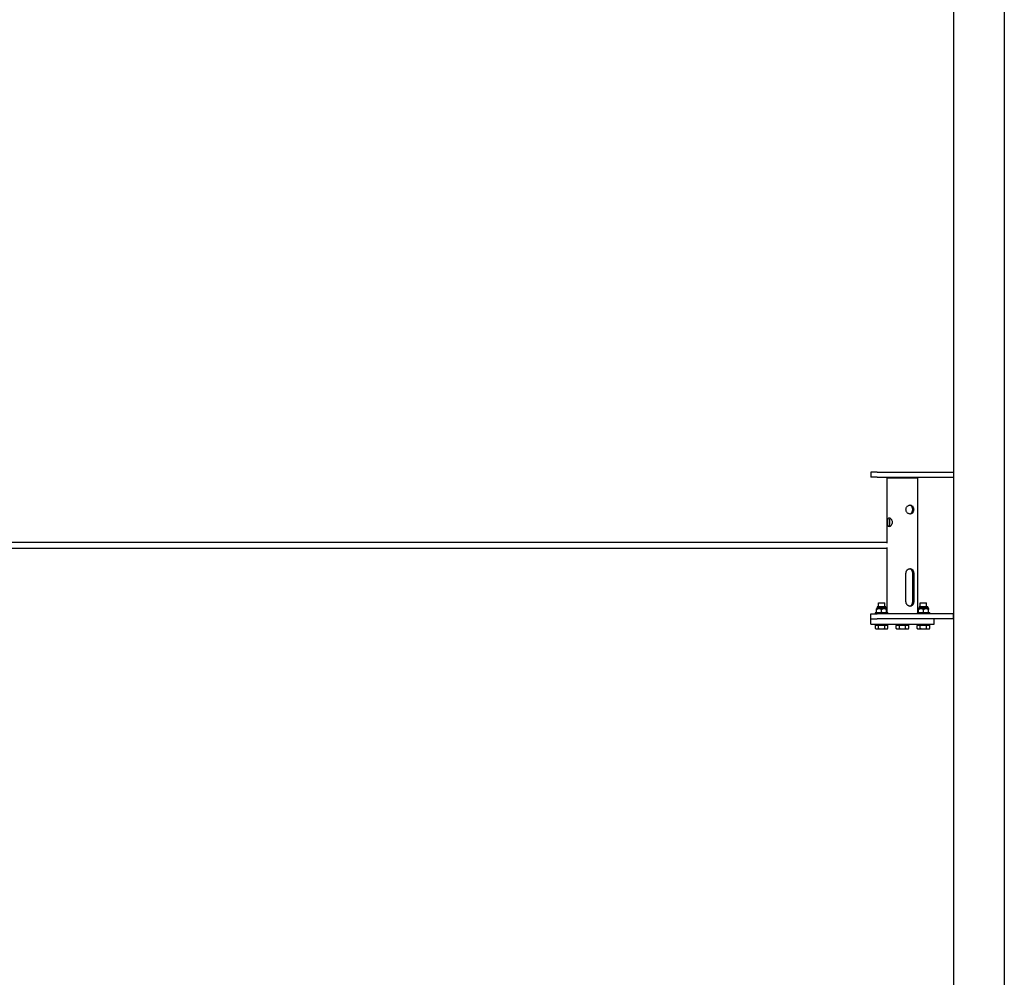
# Model space of a CAD drawing. Extents: x -271 to 27362, y 733 to 7416.
# Drawn here: x 22927 to 24475, y 2239 to 3745 of the extents above; entities that cross this region are included whole.
import ezdxf

# ---------------------------------------------------------------- set-up
doc = ezdxf.new("R2010")
doc.units = 0
doc.header["$MEASUREMENT"] = 0
doc.layers.get('0').update_dxf_attribs({"linetype": 'CONTINUOUS'})

# ---------------------------------------------------------------- blocks, each defined once
blk = doc.blocks.new('A$C6F18307B')
for p, q in [((24665.4, 3643), (24665.4, 726.3)), ((24745.4, 3643), (24745.4, 726.3)), ((24535.4, 2300.1), (24535.4, 2292.1)), ((24545.4, 2300.1), (24535.4, 2300.1)), ((24545.4, 2292.1), (24535.4, 2292.1)), ((24545.4, 2300.1), (24665.4, 2300.1)), ((24545.4, 2292.1), (24665.4, 2292.1)), ((24565.4, 2292.1), (24565.4, 2291.1)), ((24605.4, 2292.1), (24605.4, 2291.1)), ((24665.4, 2300.1), (24665.4, 2292.1)), ((24561.4, 2188.1), (24561.4, 2291.1)), ((24561.4, 2291.1), (24609.4, 2291.1)), ((24609.4, 2078.9), (24609.4, 2291.1)), ((13285.6, 2189.6), (24561.4, 2189.6)), ((24561.4, 2179.6), (13285.6, 2179.6)), ((24561.4, 2078.9), (24561.4, 2181.2)), ((24590.8, 2096.1), (24590.8, 2141.1)), ((24601.4, 2096.1), (24601.4, 2141.1)), ((24603, 2141.1), (24603, 2096.1)), ((24547.5, 2087.9), (24547.5, 2094.3)), ((24547.5, 2094.3), (24557.5, 2094.3)), ((24557.5, 2087.9), (24557.5, 2094.3)), ((24613.3, 2087.9), (24613.3, 2094.3)), ((24613.3, 2094.3), (24623.3, 2094.3)), ((24623.3, 2087.9), (24623.3, 2094.3)), ((24535.4, 2069.1), (24535.4, 2077.1)), ((24535.4, 2077.1), (24545.4, 2077.1)), ((24542.5, 2078.9), (24542.5, 2077.1)), ((24562.5, 2078.9), (24542.5, 2078.9)), ((24545.7, 2086.6), (24544.5, 2085.2)), ((24544.5, 2083.7), (24544.5, 2085.2)), ((24544.5, 2079.7), (24544.5, 2083.7)), ((24544.5, 2078.9), (24544.5, 2079.7)), ((24665.4, 2077.1), (24545.4, 2077.1)), ((24545.7, 2087.9), (24545.7, 2086.6)), ((24559.3, 2087.9), (24545.7, 2087.9)), ((24545.7, 2086.6), (24559.3, 2086.6)), ((24552.5, 2079.7), (24552.5, 2083.7)), ((24559.3, 2087.9), (24559.3, 2086.6)), ((24559.3, 2086.6), (24560.5, 2085.2)), ((24560.5, 2085.2), (24560.5, 2083.7)), ((24560.5, 2079.7), (24560.5, 2083.7)), ((24560.5, 2079.7), (24560.5, 2078.9)), ((24562.5, 2078.9), (24562.5, 2077.1)), ((24608.3, 2078.9), (24608.3, 2077.1)), ((24628.3, 2078.9), (24608.3, 2078.9)), ((24611.5, 2086.6), (24610.3, 2085.2)), ((24610.3, 2083.7), (24610.3, 2085.2)), ((24610.3, 2079.7), (24610.3, 2083.7)), ((24610.3, 2078.9), (24610.3, 2079.7)), ((24611.5, 2087.9), (24611.5, 2086.6)), ((24625.1, 2087.9), (24611.5, 2087.9)), ((24611.5, 2086.6), (24625.1, 2086.6)), ((24618.3, 2079.7), (24618.3, 2083.7)), ((24625.1, 2087.9), (24625.1, 2086.6)), ((24625.1, 2086.6), (24626.3, 2085.2)), ((24626.3, 2085.2), (24626.3, 2083.7)), ((24626.3, 2079.7), (24626.3, 2083.7)), ((24626.3, 2079.7), (24626.3, 2078.9)), ((24628.3, 2078.9), (24628.3, 2077.1)), ((24665.4, 2069.1), (24665.4, 2077.1)), ((24535.4, 2061.1), (24535.4, 2069.1)), ((24535.4, 2069.1), (24545.4, 2069.1)), ((24535.4, 2061.1), (24635.4, 2061.1)), ((24542.5, 2059.3), (24542.5, 2061.1)), ((24542.5, 2059.3), (24562.5, 2059.3)), ((24543.7, 2059.3), (24542.7, 2058.3)), ((24665.4, 2069.1), (24545.4, 2069.1)), ((24561.3, 2059.3), (24562.3, 2058.3)), ((24562.5, 2059.3), (24562.5, 2061.1)), ((24575.4, 2059.3), (24575.4, 2061.1)), ((24575.4, 2059.3), (24595.4, 2059.3)), ((24576.6, 2059.3), (24575.6, 2058.3)), ((24594.2, 2059.3), (24595.2, 2058.3)), ((24595.4, 2059.3), (24595.4, 2061.1)), ((24608.3, 2059.3), (24608.3, 2061.1)), ((24608.3, 2059.3), (24628.3, 2059.3)), ((24609.5, 2059.3), (24608.5, 2058.3)), ((24627.2, 2059.3), (24628.2, 2058.3)), ((24628.3, 2059.3), (24628.3, 2061.1)), ((24635.4, 2061.1), (24635.4, 2069.1)), ((24542.7, 2054.3), (24542.7, 2058.3)), ((24543.7, 2053.3), (24542.7, 2054.3)), ((24543.7, 2053.3), (24544, 2053.3)), ((24544, 2053.3), (24546.3, 2053.3)), ((24546.3, 2053.3), (24550.2, 2053.3)), ((24547.6, 2054.3), (24547.6, 2058.3)), ((24550.2, 2053.3), (24554.9, 2053.3)), ((24554.9, 2053.3), (24558.7, 2053.3)), ((24557.4, 2054.3), (24557.4, 2058.3)), ((24558.7, 2053.3), (24561, 2053.3)), ((24561, 2053.3), (24561.3, 2053.3)), ((24561.3, 2053.3), (24562.3, 2054.3)), ((24562.3, 2054.3), (24562.3, 2058.3)), ((24575.6, 2054.3), (24575.6, 2058.3)), ((24576.6, 2053.3), (24575.6, 2054.3)), ((24576.6, 2053.3), (24576.9, 2053.3)), ((24576.9, 2053.3), (24579.2, 2053.3)), ((24579.2, 2053.3), (24583.1, 2053.3)), ((24580.5, 2054.3), (24580.5, 2058.3)), ((24583.1, 2053.3), (24587.8, 2053.3)), ((24587.8, 2053.3), (24591.6, 2053.3)), ((24590.3, 2054.3), (24590.3, 2058.3)), ((24591.6, 2053.3), (24594, 2053.3)), ((24594, 2053.3), (24594.2, 2053.3)), ((24594.2, 2053.3), (24595.2, 2054.3)), ((24595.2, 2054.3), (24595.2, 2058.3)), ((24608.5, 2054.3), (24608.5, 2058.3)), ((24609.5, 2053.3), (24608.5, 2054.3)), ((24609.5, 2053.3), (24609.8, 2053.3)), ((24609.8, 2053.3), (24612.1, 2053.3)), ((24612.1, 2053.3), (24616, 2053.3)), ((24613.4, 2054.3), (24613.4, 2058.3)), ((24616, 2053.3), (24620.7, 2053.3)), ((24620.7, 2053.3), (24624.5, 2053.3)), ((24623.2, 2054.3), (24623.2, 2058.3)), ((24624.5, 2053.3), (24626.9, 2053.3)), ((24626.9, 2053.3), (24627.2, 2053.3)), ((24627.2, 2053.3), (24628.2, 2054.3)), ((24628.2, 2054.3), (24628.2, 2058.3))]:
    blk.add_line(p, q)
at = {"flags": 128}
for points in [[(24597.4, 2234.1), (24596.6, 2234.2), (24595.8, 2234.4), (24595, 2234.7), (24594.2, 2235.1), (24593.5, 2235.6), (24592.9, 2236.2), (24592.3, 2236.9), (24591.8, 2237.6), (24591.4, 2238.5), (24591.1, 2239.3), (24590.9, 2240.2), (24590.8, 2241.1), (24590.9, 2242), (24591.1, 2242.9), (24591.4, 2243.8), (24591.8, 2244.7), (24592.3, 2245.4), (24592.9, 2246.1), (24593.5, 2246.7), (24594.2, 2247.2), (24595, 2247.6), (24595.8, 2247.9), (24596.6, 2248.1), (24597.4, 2248.1)], [(24596.7, 2234.2), (24597.4, 2234.3), (24598, 2234.6), (24598.7, 2235), (24599.2, 2235.4), (24599.7, 2235.9), (24600.1, 2236.5), (24600.5, 2237.2), (24600.8, 2237.9), (24601.1, 2238.7), (24601.2, 2239.5), (24601.4, 2240.3), (24601.4, 2241.1), (24601.4, 2242), (24601.2, 2242.8), (24601.1, 2243.6), (24600.8, 2244.4), (24600.5, 2245.1), (24600.1, 2245.8), (24599.7, 2246.4), (24599.2, 2246.9), (24598.7, 2247.3), (24598, 2247.7), (24597.4, 2247.9), (24596.7, 2248.1)], [(24597.4, 2248.1), (24598.2, 2248.1), (24599, 2247.9), (24599.7, 2247.6), (24600.3, 2247.2), (24600.9, 2246.7), (24601.5, 2246.1), (24601.9, 2245.4), (24602.3, 2244.7), (24602.6, 2243.8), (24602.8, 2242.9), (24602.9, 2242), (24603, 2241.1), (24602.9, 2240.2), (24602.8, 2239.3), (24602.6, 2238.5), (24602.3, 2237.6), (24601.9, 2236.9), (24601.5, 2236.2), (24600.9, 2235.6), (24600.3, 2235.1), (24599.7, 2234.7), (24599, 2234.4), (24598.2, 2234.2), (24597.4, 2234.1)], [(24564.6, 2214.1), (24564.2, 2214.2), (24563.8, 2214.4), (24563.4, 2214.7), (24563.1, 2215.1), (24562.8, 2215.6), (24562.6, 2216.2), (24562.4, 2216.9), (24562.3, 2217.6), (24562.2, 2218.5), (24562.1, 2219.3), (24562.1, 2220.2), (24562, 2221.1), (24562.1, 2222), (24562.1, 2222.9), (24562.2, 2223.8), (24562.3, 2224.7), (24562.4, 2225.4), (24562.6, 2226.1), (24562.8, 2226.7), (24563.1, 2227.2), (24563.4, 2227.6), (24563.8, 2227.9), (24564.2, 2228.1), (24564.6, 2228.1)], [(24564.6, 2228.1), (24565.1, 2228.1), (24565.6, 2227.9), (24566.1, 2227.6), (24566.6, 2227.2), (24567.1, 2226.7), (24567.6, 2226.1), (24568, 2225.4), (24568.3, 2224.7), (24568.6, 2223.8), (24568.9, 2222.9), (24569, 2222), (24569, 2221.1), (24569, 2220.2), (24568.9, 2219.3), (24568.6, 2218.5), (24568.3, 2217.6), (24568, 2216.9), (24567.6, 2216.2), (24567.1, 2215.6), (24566.6, 2215.1), (24566.1, 2214.7), (24565.6, 2214.4), (24565.1, 2214.2), (24564.6, 2214.1)], [(24566.1, 2227.6), (24565.9, 2227.5), (24565.8, 2227.3), (24565.7, 2227.2), (24565.6, 2227), (24565.5, 2226.8), (24565.4, 2226.6), (24565.4, 2226.3), (24565.3, 2226.1), (24565.2, 2225.9), (24565.2, 2225.6), (24565.1, 2225.4), (24565.1, 2225.1), (24565, 2224.8), (24565, 2224.5), (24564.9, 2224.2), (24564.9, 2223.8), (24564.9, 2223.5), (24564.8, 2223.2), (24564.8, 2222.8), (24564.8, 2222.5), (24564.8, 2222.2), (24564.8, 2221.8), (24564.8, 2221.5), (24564.8, 2221.1)], [(24564.8, 2221.1), (24564.8, 2220.8), (24564.8, 2220.5), (24564.8, 2220.1), (24564.8, 2219.8), (24564.8, 2219.4), (24564.8, 2219.1), (24564.9, 2218.8), (24564.9, 2218.4), (24564.9, 2218.1), (24565, 2217.8), (24565, 2217.5), (24565.1, 2217.2), (24565.1, 2216.9), (24565.2, 2216.6), (24565.2, 2216.4), (24565.3, 2216.2), (24565.4, 2215.9), (24565.4, 2215.7), (24565.5, 2215.5), (24565.6, 2215.3), (24565.7, 2215.1), (24565.8, 2214.9), (24565.9, 2214.8), (24566.1, 2214.6)], [(24590.8, 2141.1), (24590.9, 2141.6), (24590.9, 2142), (24591, 2142.5), (24591.1, 2142.9), (24591.2, 2143.4), (24591.4, 2143.8), (24591.6, 2144.2), (24591.8, 2144.7), (24592, 2145), (24592.3, 2145.4), (24592.6, 2145.8), (24592.9, 2146.1), (24593.2, 2146.4), (24593.5, 2146.7), (24593.9, 2146.9), (24594.2, 2147.2), (24594.6, 2147.4), (24595, 2147.6), (24595.4, 2147.8), (24595.8, 2147.9), (24596.2, 2148), (24596.6, 2148.1), (24597, 2148.1), (24597.4, 2148.1)], [(24601.4, 2141.1), (24601.4, 2141.5), (24601.4, 2142), (24601.3, 2142.4), (24601.2, 2142.8), (24601.2, 2143.2), (24601.1, 2143.6), (24601, 2144), (24600.8, 2144.4), (24600.7, 2144.8), (24600.5, 2145.1), (24600.3, 2145.5), (24600.1, 2145.8), (24599.9, 2146.1), (24599.7, 2146.4), (24599.5, 2146.6), (24599.2, 2146.9), (24598.9, 2147.1), (24598.7, 2147.3), (24598.3, 2147.5), (24598, 2147.7), (24597.7, 2147.8), (24597.4, 2147.9), (24597, 2148), (24596.7, 2148.1)], [(24597.4, 2148.1), (24597.8, 2148.1), (24598.2, 2148.1), (24598.6, 2148), (24599, 2147.9), (24599.3, 2147.8), (24599.7, 2147.6), (24600, 2147.4), (24600.3, 2147.2), (24600.7, 2146.9), (24600.9, 2146.7), (24601.2, 2146.4), (24601.5, 2146.1), (24601.7, 2145.8), (24601.9, 2145.4), (24602.1, 2145), (24602.3, 2144.7), (24602.4, 2144.2), (24602.6, 2143.8), (24602.7, 2143.4), (24602.8, 2142.9), (24602.9, 2142.5), (24602.9, 2142), (24603, 2141.6), (24603, 2141.1)], [(24597.4, 2089.1), (24597, 2089.2), (24596.6, 2089.2), (24596.2, 2089.3), (24595.8, 2089.4), (24595.4, 2089.5), (24595, 2089.7), (24594.6, 2089.9), (24594.2, 2090.1), (24593.9, 2090.3), (24593.5, 2090.6), (24593.2, 2090.9), (24592.9, 2091.2), (24592.6, 2091.5), (24592.3, 2091.9), (24592, 2092.2), (24591.8, 2092.6), (24591.6, 2093), (24591.4, 2093.5), (24591.2, 2093.9), (24591.1, 2094.3), (24591, 2094.8), (24590.9, 2095.2), (24590.9, 2095.7), (24590.8, 2096.1)], [(24596.7, 2089.2), (24597, 2089.3), (24597.4, 2089.3), (24597.7, 2089.5), (24598, 2089.6), (24598.3, 2089.8), (24598.7, 2090), (24598.9, 2090.2), (24599.2, 2090.4), (24599.5, 2090.7), (24599.7, 2090.9), (24599.9, 2091.2), (24600.1, 2091.5), (24600.3, 2091.8), (24600.5, 2092.2), (24600.7, 2092.5), (24600.8, 2092.9), (24601, 2093.3), (24601.1, 2093.7), (24601.2, 2094.1), (24601.2, 2094.5), (24601.3, 2094.9), (24601.4, 2095.3), (24601.4, 2095.7), (24601.4, 2096.1)], [(24603, 2096.1), (24603, 2095.7), (24602.9, 2095.2), (24602.9, 2094.8), (24602.8, 2094.3), (24602.7, 2093.9), (24602.6, 2093.5), (24602.4, 2093), (24602.3, 2092.6), (24602.1, 2092.2), (24601.9, 2091.9), (24601.7, 2091.5), (24601.5, 2091.2), (24601.2, 2090.9), (24600.9, 2090.6), (24600.7, 2090.3), (24600.3, 2090.1), (24600, 2089.9), (24599.7, 2089.7), (24599.3, 2089.5), (24599, 2089.4), (24598.6, 2089.3), (24598.2, 2089.2), (24597.8, 2089.2), (24597.4, 2089.1)], [(24552.5, 2083.7), (24552.1, 2084), (24551.8, 2084.2), (24551.4, 2084.4), (24551.1, 2084.6), (24550.7, 2084.7), (24550.4, 2084.9), (24550.1, 2085), (24549.8, 2085.1), (24549.4, 2085.1), (24549.1, 2085.2), (24548.8, 2085.2), (24548.5, 2085.2), (24548.2, 2085.2), (24547.9, 2085.2), (24547.6, 2085.1), (24547.3, 2085.1), (24547, 2085), (24546.6, 2084.9), (24546.3, 2084.7), (24546, 2084.6), (24545.6, 2084.4), (24545.3, 2084.2), (24544.9, 2084), (24544.5, 2083.7)], [(24544.5, 2079.7), (24544.7, 2079.6), (24544.9, 2079.5), (24545.1, 2079.5), (24545.2, 2079.4), (24545.4, 2079.4), (24545.6, 2079.3), (24545.8, 2079.3), (24545.9, 2079.2), (24546.1, 2079.2), (24546.3, 2079.2), (24546.4, 2079.1), (24546.6, 2079.1), (24546.8, 2079.1), (24546.9, 2079.1), (24547.1, 2079), (24547.2, 2079), (24547.4, 2079), (24547.6, 2079), (24547.7, 2079), (24547.9, 2079), (24548, 2078.9), (24548.2, 2078.9), (24548.4, 2078.9), (24548.5, 2078.9)], [(24548.5, 2078.9), (24548.7, 2078.9), (24548.8, 2078.9), (24549, 2078.9), (24549.2, 2079), (24549.3, 2079), (24549.5, 2079), (24549.6, 2079), (24549.8, 2079), (24550, 2079), (24550.1, 2079.1), (24550.3, 2079.1), (24550.4, 2079.1), (24550.6, 2079.1), (24550.8, 2079.2), (24550.9, 2079.2), (24551.1, 2079.2), (24551.3, 2079.3), (24551.4, 2079.3), (24551.6, 2079.4), (24551.8, 2079.4), (24552, 2079.5), (24552.2, 2079.5), (24552.3, 2079.6), (24552.5, 2079.7)], [(24560.5, 2083.7), (24560.1, 2084), (24559.8, 2084.2), (24559.4, 2084.4), (24559.1, 2084.6), (24558.7, 2084.7), (24558.4, 2084.9), (24558.1, 2085), (24557.8, 2085.1), (24557.4, 2085.1), (24557.1, 2085.2), (24556.8, 2085.2), (24556.5, 2085.2), (24556.2, 2085.2), (24555.9, 2085.2), (24555.6, 2085.1), (24555.3, 2085.1), (24555, 2085), (24554.6, 2084.9), (24554.3, 2084.7), (24554, 2084.6), (24553.6, 2084.4), (24553.3, 2084.2), (24552.9, 2084), (24552.5, 2083.7)], [(24552.5, 2079.7), (24552.7, 2079.6), (24552.9, 2079.5), (24553.1, 2079.5), (24553.2, 2079.4), (24553.4, 2079.4), (24553.6, 2079.3), (24553.8, 2079.3), (24553.9, 2079.2), (24554.1, 2079.2), (24554.3, 2079.2), (24554.4, 2079.1), (24554.6, 2079.1), (24554.8, 2079.1), (24554.9, 2079.1), (24555.1, 2079), (24555.2, 2079), (24555.4, 2079), (24555.6, 2079), (24555.7, 2079), (24555.9, 2079), (24556, 2078.9), (24556.2, 2078.9), (24556.4, 2078.9), (24556.5, 2078.9)], [(24556.5, 2078.9), (24556.7, 2078.9), (24556.8, 2078.9), (24557, 2078.9), (24557.2, 2079), (24557.3, 2079), (24557.5, 2079), (24557.6, 2079), (24557.8, 2079), (24558, 2079), (24558.1, 2079.1), (24558.3, 2079.1), (24558.4, 2079.1), (24558.6, 2079.1), (24558.8, 2079.2), (24558.9, 2079.2), (24559.1, 2079.2), (24559.3, 2079.3), (24559.4, 2079.3), (24559.6, 2079.4), (24559.8, 2079.4), (24560, 2079.5), (24560.2, 2079.5), (24560.3, 2079.6), (24560.5, 2079.7)], [(24618.3, 2083.7), (24618, 2084), (24617.6, 2084.2), (24617.2, 2084.4), (24616.9, 2084.6), (24616.6, 2084.7), (24616.2, 2084.9), (24615.9, 2085), (24615.6, 2085.1), (24615.3, 2085.1), (24615, 2085.2), (24614.6, 2085.2), (24614.3, 2085.2), (24614, 2085.2), (24613.7, 2085.2), (24613.4, 2085.1), (24613.1, 2085.1), (24612.8, 2085), (24612.4, 2084.9), (24612.1, 2084.7), (24611.8, 2084.6), (24611.4, 2084.4), (24611.1, 2084.2), (24610.7, 2084), (24610.3, 2083.7)], [(24610.3, 2079.7), (24610.5, 2079.6), (24610.7, 2079.5), (24610.9, 2079.5), (24611.1, 2079.4), (24611.2, 2079.4), (24611.4, 2079.3), (24611.6, 2079.3), (24611.7, 2079.2), (24611.9, 2079.2), (24612.1, 2079.2), (24612.2, 2079.1), (24612.4, 2079.1), (24612.6, 2079.1), (24612.7, 2079.1), (24612.9, 2079), (24613.1, 2079), (24613.2, 2079), (24613.4, 2079), (24613.5, 2079), (24613.7, 2079), (24613.9, 2078.9), (24614, 2078.9), (24614.2, 2078.9), (24614.3, 2078.9)], [(24614.3, 2078.9), (24614.5, 2078.9), (24614.7, 2078.9), (24614.8, 2078.9), (24615, 2079), (24615.1, 2079), (24615.3, 2079), (24615.5, 2079), (24615.6, 2079), (24615.8, 2079), (24615.9, 2079.1), (24616.1, 2079.1), (24616.3, 2079.1), (24616.4, 2079.1), (24616.6, 2079.2), (24616.8, 2079.2), (24616.9, 2079.2), (24617.1, 2079.3), (24617.3, 2079.3), (24617.4, 2079.4), (24617.6, 2079.4), (24617.8, 2079.5), (24618, 2079.5), (24618.2, 2079.6), (24618.3, 2079.7)], [(24626.3, 2083.7), (24626, 2084), (24625.6, 2084.2), (24625.2, 2084.4), (24624.9, 2084.6), (24624.6, 2084.7), (24624.2, 2084.9), (24623.9, 2085), (24623.6, 2085.1), (24623.3, 2085.1), (24623, 2085.2), (24622.6, 2085.2), (24622.3, 2085.2), (24622, 2085.2), (24621.7, 2085.2), (24621.4, 2085.1), (24621.1, 2085.1), (24620.8, 2085), (24620.4, 2084.9), (24620.1, 2084.7), (24619.8, 2084.6), (24619.4, 2084.4), (24619.1, 2084.2), (24618.7, 2084), (24618.3, 2083.7)], [(24618.3, 2079.7), (24618.5, 2079.6), (24618.7, 2079.5), (24618.9, 2079.5), (24619.1, 2079.4), (24619.2, 2079.4), (24619.4, 2079.3), (24619.6, 2079.3), (24619.7, 2079.2), (24619.9, 2079.2), (24620.1, 2079.2), (24620.2, 2079.1), (24620.4, 2079.1), (24620.6, 2079.1), (24620.7, 2079.1), (24620.9, 2079), (24621.1, 2079), (24621.2, 2079), (24621.4, 2079), (24621.5, 2079), (24621.7, 2079), (24621.9, 2078.9), (24622, 2078.9), (24622.2, 2078.9), (24622.3, 2078.9)], [(24622.3, 2078.9), (24622.5, 2078.9), (24622.7, 2078.9), (24622.8, 2078.9), (24623, 2079), (24623.1, 2079), (24623.3, 2079), (24623.5, 2079), (24623.6, 2079), (24623.8, 2079), (24623.9, 2079.1), (24624.1, 2079.1), (24624.3, 2079.1), (24624.4, 2079.1), (24624.6, 2079.2), (24624.8, 2079.2), (24624.9, 2079.2), (24625.1, 2079.3), (24625.3, 2079.3), (24625.4, 2079.4), (24625.6, 2079.4), (24625.8, 2079.5), (24626, 2079.5), (24626.2, 2079.6), (24626.3, 2079.7)], [(24544, 2059.3), (24543.9, 2059.3), (24543.9, 2059.3), (24543.8, 2059.3), (24543.8, 2059.2), (24543.7, 2059.2), (24543.7, 2059.2), (24543.6, 2059.1), (24543.6, 2059.1), (24543.5, 2059), (24543.5, 2059), (24543.4, 2059), (24543.4, 2058.9), (24543.3, 2058.9), (24543.3, 2058.8), (24543.2, 2058.8), (24543.1, 2058.8), (24543.1, 2058.7), (24543, 2058.7), (24543, 2058.6), (24542.9, 2058.6), (24542.9, 2058.5), (24542.8, 2058.4), (24542.8, 2058.4), (24542.7, 2058.3)], [(24547.6, 2058.3), (24547.6, 2058.4), (24547.5, 2058.4), (24547.4, 2058.5), (24547.4, 2058.6), (24547.3, 2058.6), (24547.3, 2058.7), (24547.2, 2058.7), (24547.2, 2058.8), (24547.1, 2058.8), (24547.1, 2058.8), (24547, 2058.9), (24546.9, 2058.9), (24546.9, 2059), (24546.8, 2059), (24546.8, 2059), (24546.7, 2059.1), (24546.7, 2059.1), (24546.6, 2059.2), (24546.6, 2059.2), (24546.5, 2059.2), (24546.5, 2059.3), (24546.4, 2059.3), (24546.4, 2059.3), (24546.3, 2059.3)], [(24550.2, 2059.3), (24550.1, 2059.3), (24550, 2059.3), (24549.9, 2059.3), (24549.8, 2059.2), (24549.7, 2059.2), (24549.6, 2059.2), (24549.5, 2059.1), (24549.4, 2059.1), (24549.2, 2059), (24549.1, 2059), (24549, 2059), (24548.9, 2058.9), (24548.8, 2058.9), (24548.7, 2058.8), (24548.6, 2058.8), (24548.5, 2058.8), (24548.4, 2058.7), (24548.3, 2058.7), (24548.2, 2058.6), (24548.1, 2058.6), (24547.9, 2058.5), (24547.8, 2058.4), (24547.7, 2058.4), (24547.6, 2058.3)], [(24557.4, 2058.3), (24557.3, 2058.4), (24557.2, 2058.4), (24557.1, 2058.5), (24557, 2058.6), (24556.9, 2058.6), (24556.8, 2058.7), (24556.6, 2058.7), (24556.5, 2058.8), (24556.4, 2058.8), (24556.3, 2058.8), (24556.2, 2058.9), (24556.1, 2058.9), (24556, 2059), (24555.9, 2059), (24555.8, 2059), (24555.7, 2059.1), (24555.6, 2059.1), (24555.5, 2059.2), (24555.4, 2059.2), (24555.3, 2059.2), (24555.2, 2059.3), (24555.1, 2059.3), (24555, 2059.3), (24554.9, 2059.3)], [(24558.7, 2059.3), (24558.7, 2059.3), (24558.6, 2059.3), (24558.6, 2059.3), (24558.5, 2059.2), (24558.5, 2059.2), (24558.4, 2059.2), (24558.3, 2059.1), (24558.3, 2059.1), (24558.2, 2059), (24558.2, 2059), (24558.1, 2059), (24558.1, 2058.9), (24558, 2058.9), (24558, 2058.8), (24557.9, 2058.8), (24557.9, 2058.8), (24557.8, 2058.7), (24557.8, 2058.7), (24557.7, 2058.6), (24557.6, 2058.6), (24557.6, 2058.5), (24557.5, 2058.4), (24557.5, 2058.4), (24557.4, 2058.3)], [(24562.3, 2058.3), (24562.3, 2058.4), (24562.2, 2058.4), (24562.2, 2058.5), (24562.1, 2058.6), (24562.1, 2058.6), (24562, 2058.7), (24561.9, 2058.7), (24561.9, 2058.8), (24561.8, 2058.8), (24561.8, 2058.8), (24561.7, 2058.9), (24561.7, 2058.9), (24561.6, 2059), (24561.6, 2059), (24561.5, 2059), (24561.5, 2059.1), (24561.4, 2059.1), (24561.4, 2059.2), (24561.3, 2059.2), (24561.3, 2059.2), (24561.2, 2059.3), (24561.1, 2059.3), (24561.1, 2059.3), (24561, 2059.3)], [(24576.9, 2059.3), (24576.8, 2059.3), (24576.8, 2059.3), (24576.7, 2059.3), (24576.7, 2059.2), (24576.6, 2059.2), (24576.6, 2059.2), (24576.5, 2059.1), (24576.5, 2059.1), (24576.4, 2059), (24576.4, 2059), (24576.3, 2059), (24576.3, 2058.9), (24576.2, 2058.9), (24576.2, 2058.8), (24576.1, 2058.8), (24576.1, 2058.8), (24576, 2058.7), (24575.9, 2058.7), (24575.9, 2058.6), (24575.8, 2058.6), (24575.8, 2058.5), (24575.7, 2058.4), (24575.7, 2058.4), (24575.6, 2058.3)], [(24580.5, 2058.3), (24580.5, 2058.4), (24580.4, 2058.4), (24580.3, 2058.5), (24580.3, 2058.6), (24580.2, 2058.6), (24580.2, 2058.7), (24580.1, 2058.7), (24580.1, 2058.8), (24580, 2058.8), (24580, 2058.8), (24579.9, 2058.9), (24579.9, 2058.9), (24579.8, 2059), (24579.8, 2059), (24579.7, 2059), (24579.6, 2059.1), (24579.6, 2059.1), (24579.5, 2059.2), (24579.5, 2059.2), (24579.4, 2059.2), (24579.4, 2059.3), (24579.3, 2059.3), (24579.3, 2059.3), (24579.2, 2059.3)], [(24583.1, 2059.3), (24583, 2059.3), (24582.9, 2059.3), (24582.8, 2059.3), (24582.7, 2059.2), (24582.6, 2059.2), (24582.5, 2059.2), (24582.4, 2059.1), (24582.3, 2059.1), (24582.2, 2059), (24582.1, 2059), (24581.9, 2059), (24581.8, 2058.9), (24581.7, 2058.9), (24581.6, 2058.8), (24581.5, 2058.8), (24581.4, 2058.8), (24581.3, 2058.7), (24581.2, 2058.7), (24581.1, 2058.6), (24581, 2058.6), (24580.9, 2058.5), (24580.7, 2058.4), (24580.6, 2058.4), (24580.5, 2058.3)], [(24590.3, 2058.3), (24590.2, 2058.4), (24590.1, 2058.4), (24590, 2058.5), (24589.9, 2058.6), (24589.8, 2058.6), (24589.7, 2058.7), (24589.6, 2058.7), (24589.4, 2058.8), (24589.3, 2058.8), (24589.2, 2058.8), (24589.1, 2058.9), (24589, 2058.9), (24588.9, 2059), (24588.8, 2059), (24588.7, 2059), (24588.6, 2059.1), (24588.5, 2059.1), (24588.4, 2059.2), (24588.3, 2059.2), (24588.2, 2059.2), (24588.1, 2059.3), (24588, 2059.3), (24587.9, 2059.3), (24587.8, 2059.3)], [(24591.6, 2059.3), (24591.6, 2059.3), (24591.5, 2059.3), (24591.5, 2059.3), (24591.4, 2059.2), (24591.4, 2059.2), (24591.3, 2059.2), (24591.3, 2059.1), (24591.2, 2059.1), (24591.2, 2059), (24591.1, 2059), (24591, 2059), (24591, 2058.9), (24590.9, 2058.9), (24590.9, 2058.8), (24590.8, 2058.8), (24590.8, 2058.8), (24590.7, 2058.7), (24590.7, 2058.7), (24590.6, 2058.6), (24590.6, 2058.6), (24590.5, 2058.5), (24590.4, 2058.4), (24590.4, 2058.4), (24590.3, 2058.3)], [(24595.2, 2058.3), (24595.2, 2058.4), (24595.1, 2058.4), (24595.1, 2058.5), (24595, 2058.6), (24595, 2058.6), (24594.9, 2058.7), (24594.9, 2058.7), (24594.8, 2058.8), (24594.7, 2058.8), (24594.7, 2058.8), (24594.6, 2058.9), (24594.6, 2058.9), (24594.5, 2059), (24594.5, 2059), (24594.4, 2059), (24594.4, 2059.1), (24594.3, 2059.1), (24594.3, 2059.2), (24594.2, 2059.2), (24594.2, 2059.2), (24594.1, 2059.3), (24594.1, 2059.3), (24594, 2059.3), (24594, 2059.3)], [(24609.8, 2059.3), (24609.8, 2059.3), (24609.7, 2059.3), (24609.7, 2059.3), (24609.6, 2059.2), (24609.5, 2059.2), (24609.5, 2059.2), (24609.4, 2059.1), (24609.4, 2059.1), (24609.3, 2059), (24609.3, 2059), (24609.2, 2059), (24609.2, 2058.9), (24609.1, 2058.9), (24609.1, 2058.8), (24609, 2058.8), (24609, 2058.8), (24608.9, 2058.7), (24608.9, 2058.7), (24608.8, 2058.6), (24608.7, 2058.6), (24608.7, 2058.5), (24608.6, 2058.4), (24608.6, 2058.4), (24608.5, 2058.3)], [(24613.4, 2058.3), (24613.4, 2058.4), (24613.3, 2058.4), (24613.3, 2058.5), (24613.2, 2058.6), (24613.1, 2058.6), (24613.1, 2058.7), (24613, 2058.7), (24613, 2058.8), (24612.9, 2058.8), (24612.9, 2058.8), (24612.8, 2058.9), (24612.8, 2058.9), (24612.7, 2059), (24612.7, 2059), (24612.6, 2059), (24612.6, 2059.1), (24612.5, 2059.1), (24612.5, 2059.2), (24612.4, 2059.2), (24612.3, 2059.2), (24612.3, 2059.3), (24612.2, 2059.3), (24612.2, 2059.3), (24612.1, 2059.3)], [(24616, 2059.3), (24615.9, 2059.3), (24615.8, 2059.3), (24615.7, 2059.3), (24615.6, 2059.2), (24615.5, 2059.2), (24615.4, 2059.2), (24615.3, 2059.1), (24615.2, 2059.1), (24615.1, 2059), (24615, 2059), (24614.9, 2059), (24614.7, 2058.9), (24614.6, 2058.9), (24614.5, 2058.8), (24614.4, 2058.8), (24614.3, 2058.8), (24614.2, 2058.7), (24614.1, 2058.7), (24614, 2058.6), (24613.9, 2058.6), (24613.8, 2058.5), (24613.7, 2058.4), (24613.5, 2058.4), (24613.4, 2058.3)], [(24623.2, 2058.3), (24623.1, 2058.4), (24623, 2058.4), (24622.9, 2058.5), (24622.8, 2058.6), (24622.7, 2058.6), (24622.6, 2058.7), (24622.5, 2058.7), (24622.4, 2058.8), (24622.2, 2058.8), (24622.1, 2058.8), (24622, 2058.9), (24621.9, 2058.9), (24621.8, 2059), (24621.7, 2059), (24621.6, 2059), (24621.5, 2059.1), (24621.4, 2059.1), (24621.3, 2059.2), (24621.2, 2059.2), (24621.1, 2059.2), (24621, 2059.3), (24620.9, 2059.3), (24620.8, 2059.3), (24620.7, 2059.3)], [(24624.5, 2059.3), (24624.5, 2059.3), (24624.4, 2059.3), (24624.4, 2059.3), (24624.3, 2059.2), (24624.3, 2059.2), (24624.2, 2059.2), (24624.2, 2059.1), (24624.1, 2059.1), (24624.1, 2059), (24624, 2059), (24624, 2059), (24623.9, 2058.9), (24623.8, 2058.9), (24623.8, 2058.8), (24623.7, 2058.8), (24623.7, 2058.8), (24623.6, 2058.7), (24623.6, 2058.7), (24623.5, 2058.6), (24623.5, 2058.6), (24623.4, 2058.5), (24623.4, 2058.4), (24623.3, 2058.4), (24623.2, 2058.3)], [(24628.2, 2058.3), (24628.1, 2058.4), (24628, 2058.4), (24628, 2058.5), (24627.9, 2058.6), (24627.9, 2058.6), (24627.8, 2058.7), (24627.8, 2058.7), (24627.7, 2058.8), (24627.7, 2058.8), (24627.6, 2058.8), (24627.5, 2058.9), (24627.5, 2058.9), (24627.4, 2059), (24627.4, 2059), (24627.3, 2059), (24627.3, 2059.1), (24627.2, 2059.1), (24627.2, 2059.2), (24627.1, 2059.2), (24627.1, 2059.2), (24627, 2059.3), (24627, 2059.3), (24626.9, 2059.3), (24626.9, 2059.3)], [(24542.7, 2054.3), (24542.8, 2054.3), (24542.8, 2054.2), (24542.9, 2054.2), (24542.9, 2054.1), (24543, 2054.1), (24543, 2054), (24543.1, 2054), (24543.1, 2053.9), (24543.2, 2053.9), (24543.3, 2053.8), (24543.3, 2053.8), (24543.4, 2053.7), (24543.4, 2053.7), (24543.5, 2053.7), (24543.5, 2053.6), (24543.6, 2053.6), (24543.6, 2053.6), (24543.7, 2053.5), (24543.7, 2053.5), (24543.8, 2053.5), (24543.8, 2053.4), (24543.9, 2053.4), (24543.9, 2053.4), (24544, 2053.3)], [(24546.3, 2053.3), (24546.4, 2053.4), (24546.4, 2053.4), (24546.5, 2053.4), (24546.5, 2053.5), (24546.6, 2053.5), (24546.6, 2053.5), (24546.7, 2053.6), (24546.7, 2053.6), (24546.8, 2053.6), (24546.8, 2053.7), (24546.9, 2053.7), (24546.9, 2053.7), (24547, 2053.8), (24547.1, 2053.8), (24547.1, 2053.9), (24547.2, 2053.9), (24547.2, 2054), (24547.3, 2054), (24547.3, 2054.1), (24547.4, 2054.1), (24547.4, 2054.2), (24547.5, 2054.2), (24547.6, 2054.3), (24547.6, 2054.3)], [(24547.6, 2054.3), (24547.7, 2054.3), (24547.8, 2054.2), (24547.9, 2054.2), (24548.1, 2054.1), (24548.2, 2054.1), (24548.3, 2054), (24548.4, 2054), (24548.5, 2053.9), (24548.6, 2053.9), (24548.7, 2053.8), (24548.8, 2053.8), (24548.9, 2053.7), (24549, 2053.7), (24549.1, 2053.7), (24549.2, 2053.6), (24549.4, 2053.6), (24549.5, 2053.6), (24549.6, 2053.5), (24549.7, 2053.5), (24549.8, 2053.5), (24549.9, 2053.4), (24550, 2053.4), (24550.1, 2053.4), (24550.2, 2053.3)], [(24554.9, 2053.3), (24555, 2053.4), (24555.1, 2053.4), (24555.2, 2053.4), (24555.3, 2053.5), (24555.4, 2053.5), (24555.5, 2053.5), (24555.6, 2053.6), (24555.7, 2053.6), (24555.8, 2053.6), (24555.9, 2053.7), (24556, 2053.7), (24556.1, 2053.7), (24556.2, 2053.8), (24556.3, 2053.8), (24556.4, 2053.9), (24556.5, 2053.9), (24556.6, 2054), (24556.8, 2054), (24556.9, 2054.1), (24557, 2054.1), (24557.1, 2054.2), (24557.2, 2054.2), (24557.3, 2054.3), (24557.4, 2054.3)], [(24557.4, 2054.3), (24557.5, 2054.3), (24557.5, 2054.2), (24557.6, 2054.2), (24557.6, 2054.1), (24557.7, 2054.1), (24557.8, 2054), (24557.8, 2054), (24557.9, 2053.9), (24557.9, 2053.9), (24558, 2053.8), (24558, 2053.8), (24558.1, 2053.7), (24558.1, 2053.7), (24558.2, 2053.7), (24558.2, 2053.6), (24558.3, 2053.6), (24558.3, 2053.6), (24558.4, 2053.5), (24558.5, 2053.5), (24558.5, 2053.5), (24558.6, 2053.4), (24558.6, 2053.4), (24558.7, 2053.4), (24558.7, 2053.3)], [(24561, 2053.3), (24561.1, 2053.4), (24561.1, 2053.4), (24561.2, 2053.4), (24561.3, 2053.5), (24561.3, 2053.5), (24561.4, 2053.5), (24561.4, 2053.6), (24561.5, 2053.6), (24561.5, 2053.6), (24561.6, 2053.7), (24561.6, 2053.7), (24561.7, 2053.7), (24561.7, 2053.8), (24561.8, 2053.8), (24561.8, 2053.9), (24561.9, 2053.9), (24561.9, 2054), (24562, 2054), (24562.1, 2054.1), (24562.1, 2054.1), (24562.2, 2054.2), (24562.2, 2054.2), (24562.3, 2054.3), (24562.3, 2054.3)], [(24575.6, 2054.3), (24575.7, 2054.3), (24575.7, 2054.2), (24575.8, 2054.2), (24575.8, 2054.1), (24575.9, 2054.1), (24575.9, 2054), (24576, 2054), (24576.1, 2053.9), (24576.1, 2053.9), (24576.2, 2053.8), (24576.2, 2053.8), (24576.3, 2053.7), (24576.3, 2053.7), (24576.4, 2053.7), (24576.4, 2053.6), (24576.5, 2053.6), (24576.5, 2053.6), (24576.6, 2053.5), (24576.6, 2053.5), (24576.7, 2053.5), (24576.7, 2053.4), (24576.8, 2053.4), (24576.8, 2053.4), (24576.9, 2053.3)], [(24579.2, 2053.3), (24579.3, 2053.4), (24579.3, 2053.4), (24579.4, 2053.4), (24579.4, 2053.5), (24579.5, 2053.5), (24579.5, 2053.5), (24579.6, 2053.6), (24579.6, 2053.6), (24579.7, 2053.6), (24579.8, 2053.7), (24579.8, 2053.7), (24579.9, 2053.7), (24579.9, 2053.8), (24580, 2053.8), (24580, 2053.9), (24580.1, 2053.9), (24580.1, 2054), (24580.2, 2054), (24580.2, 2054.1), (24580.3, 2054.1), (24580.3, 2054.2), (24580.4, 2054.2), (24580.5, 2054.3), (24580.5, 2054.3)], [(24580.5, 2054.3), (24580.6, 2054.3), (24580.7, 2054.2), (24580.9, 2054.2), (24581, 2054.1), (24581.1, 2054.1), (24581.2, 2054), (24581.3, 2054), (24581.4, 2053.9), (24581.5, 2053.9), (24581.6, 2053.8), (24581.7, 2053.8), (24581.8, 2053.7), (24581.9, 2053.7), (24582.1, 2053.7), (24582.2, 2053.6), (24582.3, 2053.6), (24582.4, 2053.6), (24582.5, 2053.5), (24582.6, 2053.5), (24582.7, 2053.5), (24582.8, 2053.4), (24582.9, 2053.4), (24583, 2053.4), (24583.1, 2053.3)], [(24587.8, 2053.3), (24587.9, 2053.4), (24588, 2053.4), (24588.1, 2053.4), (24588.2, 2053.5), (24588.3, 2053.5), (24588.4, 2053.5), (24588.5, 2053.6), (24588.6, 2053.6), (24588.7, 2053.6), (24588.8, 2053.7), (24588.9, 2053.7), (24589, 2053.7), (24589.1, 2053.8), (24589.2, 2053.8), (24589.3, 2053.9), (24589.4, 2053.9), (24589.6, 2054), (24589.7, 2054), (24589.8, 2054.1), (24589.9, 2054.1), (24590, 2054.2), (24590.1, 2054.2), (24590.2, 2054.3), (24590.3, 2054.3)], [(24590.3, 2054.3), (24590.4, 2054.3), (24590.4, 2054.2), (24590.5, 2054.2), (24590.6, 2054.1), (24590.6, 2054.1), (24590.7, 2054), (24590.7, 2054), (24590.8, 2053.9), (24590.8, 2053.9), (24590.9, 2053.8), (24590.9, 2053.8), (24591, 2053.7), (24591, 2053.7), (24591.1, 2053.7), (24591.2, 2053.6), (24591.2, 2053.6), (24591.3, 2053.6), (24591.3, 2053.5), (24591.4, 2053.5), (24591.4, 2053.5), (24591.5, 2053.4), (24591.5, 2053.4), (24591.6, 2053.4), (24591.6, 2053.3)], [(24594, 2053.3), (24594, 2053.4), (24594.1, 2053.4), (24594.1, 2053.4), (24594.2, 2053.5), (24594.2, 2053.5), (24594.3, 2053.5), (24594.3, 2053.6), (24594.4, 2053.6), (24594.4, 2053.6), (24594.5, 2053.7), (24594.5, 2053.7), (24594.6, 2053.7), (24594.6, 2053.8), (24594.7, 2053.8), (24594.7, 2053.9), (24594.8, 2053.9), (24594.9, 2054), (24594.9, 2054), (24595, 2054.1), (24595, 2054.1), (24595.1, 2054.2), (24595.1, 2054.2), (24595.2, 2054.3), (24595.2, 2054.3)], [(24608.5, 2054.3), (24608.6, 2054.3), (24608.6, 2054.2), (24608.7, 2054.2), (24608.7, 2054.1), (24608.8, 2054.1), (24608.9, 2054), (24608.9, 2054), (24609, 2053.9), (24609, 2053.9), (24609.1, 2053.8), (24609.1, 2053.8), (24609.2, 2053.7), (24609.2, 2053.7), (24609.3, 2053.7), (24609.3, 2053.6), (24609.4, 2053.6), (24609.4, 2053.6), (24609.5, 2053.5), (24609.5, 2053.5), (24609.6, 2053.5), (24609.7, 2053.4), (24609.7, 2053.4), (24609.8, 2053.4), (24609.8, 2053.3)], [(24612.1, 2053.3), (24612.2, 2053.4), (24612.2, 2053.4), (24612.3, 2053.4), (24612.3, 2053.5), (24612.4, 2053.5), (24612.5, 2053.5), (24612.5, 2053.6), (24612.6, 2053.6), (24612.6, 2053.6), (24612.7, 2053.7), (24612.7, 2053.7), (24612.8, 2053.7), (24612.8, 2053.8), (24612.9, 2053.8), (24612.9, 2053.9), (24613, 2053.9), (24613, 2054), (24613.1, 2054), (24613.1, 2054.1), (24613.2, 2054.1), (24613.3, 2054.2), (24613.3, 2054.2), (24613.4, 2054.3), (24613.4, 2054.3)], [(24613.4, 2054.3), (24613.5, 2054.3), (24613.7, 2054.2), (24613.8, 2054.2), (24613.9, 2054.1), (24614, 2054.1), (24614.1, 2054), (24614.2, 2054), (24614.3, 2053.9), (24614.4, 2053.9), (24614.5, 2053.8), (24614.6, 2053.8), (24614.7, 2053.7), (24614.9, 2053.7), (24615, 2053.7), (24615.1, 2053.6), (24615.2, 2053.6), (24615.3, 2053.6), (24615.4, 2053.5), (24615.5, 2053.5), (24615.6, 2053.5), (24615.7, 2053.4), (24615.8, 2053.4), (24615.9, 2053.4), (24616, 2053.3)], [(24620.7, 2053.3), (24620.8, 2053.4), (24620.9, 2053.4), (24621, 2053.4), (24621.1, 2053.5), (24621.2, 2053.5), (24621.3, 2053.5), (24621.4, 2053.6), (24621.5, 2053.6), (24621.6, 2053.6), (24621.7, 2053.7), (24621.8, 2053.7), (24621.9, 2053.7), (24622, 2053.8), (24622.1, 2053.8), (24622.2, 2053.9), (24622.4, 2053.9), (24622.5, 2054), (24622.6, 2054), (24622.7, 2054.1), (24622.8, 2054.1), (24622.9, 2054.2), (24623, 2054.2), (24623.1, 2054.3), (24623.2, 2054.3)], [(24623.2, 2054.3), (24623.3, 2054.3), (24623.4, 2054.2), (24623.4, 2054.2), (24623.5, 2054.1), (24623.5, 2054.1), (24623.6, 2054), (24623.6, 2054), (24623.7, 2053.9), (24623.7, 2053.9), (24623.8, 2053.8), (24623.8, 2053.8), (24623.9, 2053.7), (24624, 2053.7), (24624, 2053.7), (24624.1, 2053.6), (24624.1, 2053.6), (24624.2, 2053.6), (24624.2, 2053.5), (24624.3, 2053.5), (24624.3, 2053.5), (24624.4, 2053.4), (24624.4, 2053.4), (24624.5, 2053.4), (24624.5, 2053.3)], [(24626.9, 2053.3), (24626.9, 2053.4), (24627, 2053.4), (24627, 2053.4), (24627.1, 2053.5), (24627.1, 2053.5), (24627.2, 2053.5), (24627.2, 2053.6), (24627.3, 2053.6), (24627.3, 2053.6), (24627.4, 2053.7), (24627.4, 2053.7), (24627.5, 2053.7), (24627.5, 2053.8), (24627.6, 2053.8), (24627.7, 2053.9), (24627.7, 2053.9), (24627.8, 2054), (24627.8, 2054), (24627.9, 2054.1), (24627.9, 2054.1), (24628, 2054.2), (24628, 2054.2), (24628.1, 2054.3), (24628.2, 2054.3)]]:
    blk.add_lwpolyline(points, dxfattribs=at)

msp = doc.modelspace()

# ---------------------------------------------------------------- block references
at = {"ltscale": 10}
msp.add_blockref('A$C6F18307B', (-270.7, 733.4), dxfattribs=at)

doc.saveas('drawing.dxf')
